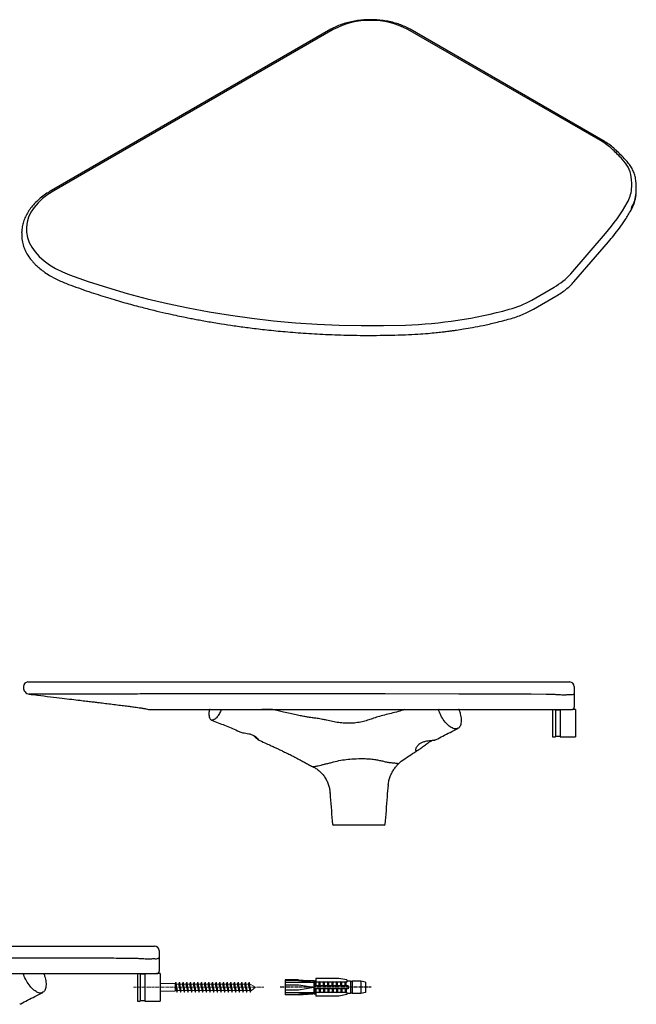
# Model space of a CAD drawing. Units: millimetres. Extents: x -691 to 210, y -120 to 436.
# Drawn here: x -329 to -60, y -82 to 347 of the extents above; entities that cross this region are included whole.
import ezdxf

# ---------------------------------------------------------------- set-up
doc = ezdxf.new("R2010")
doc.units = ezdxf.units.MM
doc.linetypes.add('CENTER', pattern=[2, 1.25, -0.25, 0.25, -0.25])
doc.layers.add('A1', color=7, linetype='Continuous')
doc.layers.add('A2', color=1, linetype='CENTER')

msp = doc.modelspace()

# ---------------------------------------------------------------- linework, layer by layer
at = {"layer": 'A1'}
for p, q in [((-193.124, 343.156), (-315.029, 272.782)), ((-192.124, 343.057), (-314.029, 272.683)), ((-75.542, 294.533), (-159.597, 343.057)), ((-74.542, 294.632), (-158.597, 343.156)), ((-61.937, 265.372), (-61.937, 265.119)), ((-328.038, 254.313), (-328.034, 254.67)), ((-328.038, 254.313), (-328.038, 253.063)), ((-88.484, 236.449), (-73.363, 253.971)), ((-87.11, 232.935), (-71.986, 250.428)), ((-105.5, 224.959), (-95.772, 230.593)), ((-104.708, 220.985), (-94.979, 226.614)), ((-327.348, 56.253), (-327.348, 55.842)), ((-325.348, 58.253), (-324.408, 58.253)), ((-324.408, 58.253), (-247.698, 58.253)), ((-247.698, 58.253), (-207.287, 58.253)), ((-207.287, 58.253), (-195.35, 58.253)), ((-195.35, 58.253), (-181.571, 58.253)), ((-181.571, 58.253), (-169.245, 58.253)), ((-169.245, 58.253), (-137.091, 58.253)), ((-137.091, 58.253), (-113.949, 58.253)), ((-113.949, 58.253), (-105.304, 58.253)), ((-105.304, 58.253), (-98.813, 58.253)), ((-98.813, 58.253), (-92.136, 58.253)), ((-92.136, 58.253), (-90.021, 58.253)), ((-90.021, 58.253), (-88.948, 58.253)), ((-86.948, 56.253), (-86.948, 53.253)), ((-324.766, 52.943), (-324.759, 52.943)), ((-137.328, 53.01), (-169.501, 53.047)), ((-99.231, 52.838), (-105.738, 52.901)), ((-272.621, 46.253), (-219.588, 46.253)), ((-219.588, 46.253), (-88.027, 46.253)), ((-96.448, 46.253), (-96.448, 41.471)), ((-95.148, 46.253), (-95.148, 41.471)), ((-93.148, 45.953), (-95.148, 45.953)), ((-93.148, 46.253), (-93.148, 41.471)), ((-87.948, 46.253), (-88.027, 46.253)), ((-86.448, 46.253), (-87.895, 46.253)), ((-86.448, 46.253), (-86.448, 41.471)), ((-96.448, 41.471), (-96.448, 34.253)), ((-95.148, 41.471), (-95.148, 34.253)), ((-93.148, 41.471), (-93.148, 34.253)), ((-86.448, 41.471), (-86.448, 34.253)), ((-137.626, 38.197), (-137.807, 38.087)), ((-95.148, 34.553), (-93.148, 34.553)), ((-96.448, 34.253), (-95.148, 34.253)), ((-93.148, 34.253), (-86.448, 34.253)), ((-201.064, 21.315), (-201.05, 21.313)), ((-193.499, 9.911), (-193.502, 9.996)), ((-350.4, -57.015), (-318.246, -57.015)), ((-318.246, -57.015), (-295.104, -57.015)), ((-295.104, -57.015), (-286.459, -57.015)), ((-286.459, -57.015), (-279.968, -57.015)), ((-279.968, -57.015), (-273.291, -57.015)), ((-273.291, -57.015), (-271.176, -57.015)), ((-271.176, -57.015), (-270.102, -57.015)), ((-268.102, -59.015), (-268.102, -62.015)), ((-318.483, -62.258), (-350.656, -62.221)), ((-280.386, -62.43), (-286.893, -62.367)), ((-400.743, -69.015), (-269.182, -69.015)), ((-277.602, -69.015), (-277.602, -73.796)), ((-276.302, -69.015), (-276.302, -73.796)), ((-274.302, -69.315), (-276.302, -69.315)), ((-274.302, -69.015), (-274.302, -73.796)), ((-269.102, -69.015), (-269.182, -69.015)), ((-267.602, -69.015), (-269.05, -69.015)), ((-267.602, -69.015), (-267.602, -73.796)), ((-213.04, -71.715), (-213.04, -78.315)), ((-207.34, -71.715), (-213.04, -71.715)), ((-213.04, -71.865), (-207.29, -72.015)), ((-213.04, -72.784), (-200.64, -72.784)), ((-207.34, -71.715), (-201.052, -72.115)), ((-207.29, -72.015), (-200.64, -72.784)), ((-200.64, -72.115), (-206.426, -72.115)), ((-200.64, -72.115), (-200.64, -77.915)), ((-200.24, -72.265), (-200.64, -72.265)), ((-200.24, -72.065), (-199.74, -72.265)), ((-200.24, -72.065), (-200.24, -74.315)), ((-189.74, -71.115), (-199.74, -71.115)), ((-199.74, -71.115), (-199.74, -74.315)), ((-198.34, -72.815), (-199.74, -72.815)), ((-198.34, -74.315), (-198.34, -72.615)), ((-197.84, -72.815), (-198.34, -72.615)), ((-197.84, -74.315), (-197.84, -72.815)), ((-196.44, -72.815), (-197.84, -72.815)), ((-196.44, -72.815), (-197.84, -72.815)), ((-196.44, -74.315), (-196.44, -72.615)), ((-195.94, -72.815), (-196.44, -72.615)), ((-195.94, -74.315), (-195.94, -72.815)), ((-194.54, -72.815), (-195.94, -72.815)), ((-194.54, -74.315), (-194.54, -72.615)), ((-194.04, -72.815), (-194.54, -72.615)), ((-194.04, -74.315), (-194.04, -72.815)), ((-192.64, -72.815), (-194.04, -72.815)), ((-192.64, -72.815), (-194.04, -72.815)), ((-192.64, -74.315), (-192.64, -72.615)), ((-192.14, -72.815), (-192.64, -72.615)), ((-192.14, -74.315), (-192.14, -72.815)), ((-190.74, -72.815), (-192.14, -72.815)), ((-190.74, -72.815), (-192.14, -72.815)), ((-190.24, -72.815), (-190.74, -72.615)), ((-190.74, -74.315), (-190.74, -72.615)), ((-190.24, -74.315), (-190.24, -72.815)), ((-188.84, -72.815), (-190.24, -72.815)), ((-188.84, -72.815), (-190.24, -72.815)), ((-186.24, -71.815), (-189.74, -71.115)), ((-188.84, -74.315), (-188.84, -72.615)), ((-188.34, -72.815), (-188.84, -72.615)), ((-188.34, -74.315), (-188.34, -72.815)), ((-186.94, -72.815), (-188.34, -72.815)), ((-186.94, -72.815), (-188.34, -72.815)), ((-186.94, -74.315), (-186.94, -72.615)), ((-186.44, -72.815), (-186.94, -72.615)), ((-186.24, -72.815), (-186.44, -72.815)), ((-186.44, -74.315), (-186.44, -72.815)), ((-186.24, -72.815), (-186.44, -72.815)), ((-186.24, -71.815), (-186.24, -72.815)), ((-184.54, -72.265), (-186.24, -72.265)), ((-184.54, -72.265), (-184.54, -77.765)), ((-183.94, -72.515), (-184.54, -72.515)), ((-180.14, -72.265), (-183.94, -72.265)), ((-183.94, -72.265), (-183.94, -77.765)), ((-180.14, -72.265), (-180.14, -77.765)), ((-178.04, -72.815), (-180.14, -72.265)), ((-178.04, -72.815), (-178.04, -77.215)), ((-318.781, -77.071), (-318.962, -77.18)), ((-277.602, -73.796), (-277.602, -81.015)), ((-276.302, -73.796), (-276.302, -81.015)), ((-274.302, -73.796), (-274.302, -81.015)), ((-267.602, -73.796), (-267.602, -81.015)), ((-213.04, -73.915), (-207.34, -73.915)), ((-213.04, -76.115), (-207.34, -76.115)), ((-213.04, -77.245), (-200.64, -77.245)), ((-207.34, -73.915), (-200.64, -75.015)), ((-207.34, -76.115), (-200.64, -75.015)), ((-207.29, -78.015), (-200.64, -77.245)), ((-185.64, -74.315), (-200.64, -74.315)), ((-185.64, -75.715), (-200.64, -75.715)), ((-200.24, -75.715), (-200.24, -77.965)), ((-199.74, -75.715), (-199.74, -78.915)), ((-198.34, -77.215), (-199.74, -77.215)), ((-198.34, -75.715), (-198.34, -77.415)), ((-197.84, -77.215), (-198.34, -77.415)), ((-197.84, -75.715), (-197.84, -77.215)), ((-196.44, -77.215), (-197.84, -77.215)), ((-196.44, -75.715), (-196.44, -77.415)), ((-195.94, -77.215), (-196.44, -77.415)), ((-195.94, -75.715), (-195.94, -77.215)), ((-194.54, -77.215), (-195.94, -77.215)), ((-194.54, -75.715), (-194.54, -77.415)), ((-194.04, -77.215), (-194.54, -77.415)), ((-194.04, -75.715), (-194.04, -77.215)), ((-192.64, -77.215), (-194.04, -77.215)), ((-192.64, -75.715), (-192.64, -77.415)), ((-192.14, -77.215), (-192.64, -77.415)), ((-192.14, -75.715), (-192.14, -77.215)), ((-190.74, -77.215), (-192.14, -77.215)), ((-190.74, -75.715), (-190.74, -77.415)), ((-190.24, -77.215), (-190.74, -77.415)), ((-190.24, -75.715), (-190.24, -77.215)), ((-188.84, -77.215), (-190.24, -77.215)), ((-188.84, -75.715), (-188.84, -77.415)), ((-188.34, -77.215), (-188.84, -77.415)), ((-188.34, -75.715), (-188.34, -77.215)), ((-186.94, -77.215), (-188.34, -77.215)), ((-186.94, -75.715), (-186.94, -77.415)), ((-186.44, -77.215), (-186.94, -77.415)), ((-186.44, -75.715), (-186.44, -77.215)), ((-186.24, -77.215), (-186.44, -77.215)), ((-186.24, -77.215), (-186.24, -78.215)), ((-185.64, -74.315), (-185.64, -75.715)), ((-178.04, -77.215), (-180.14, -77.765)), ((-277.602, -81.015), (-276.302, -81.015)), ((-276.302, -80.715), (-274.302, -80.715)), ((-274.302, -81.015), (-267.602, -81.015)), ((-213.04, -78.165), (-207.29, -78.015)), ((-207.34, -78.315), (-213.04, -78.315)), ((-207.34, -78.315), (-201.052, -77.915)), ((-200.64, -77.915), (-206.426, -77.915)), ((-200.24, -77.765), (-200.64, -77.765)), ((-200.24, -77.965), (-199.74, -77.765)), ((-189.74, -78.915), (-199.74, -78.915)), ((-186.24, -78.215), (-189.74, -78.915)), ((-184.54, -77.765), (-186.24, -77.765)), ((-183.94, -77.515), (-184.54, -77.515)), ((-180.14, -77.765), (-183.94, -77.765))]:
    msp.add_line(p, q, dxfattribs=at)
at = {"layer": 'A1', "lineweight": 5}
for p, q in [((-261.102, -73.429), (-260.904, -72.965)), ((-260.904, -72.965), (-260.703, -72.965)), ((-260.904, -72.965), (-260.404, -77.065)), ((-260.703, -72.965), (-260.203, -77.065)), ((-259.603, -73.665), (-259.304, -72.965)), ((-259.304, -72.965), (-259.103, -72.965)), ((-259.304, -72.965), (-258.804, -77.065)), ((-259.103, -72.965), (-258.603, -77.065)), ((-258.003, -73.665), (-257.704, -72.965)), ((-257.704, -72.965), (-257.503, -72.965)), ((-257.704, -72.965), (-257.204, -77.065)), ((-257.503, -72.965), (-257.003, -77.065)), ((-256.403, -73.665), (-256.104, -72.965)), ((-256.104, -72.965), (-255.903, -72.965)), ((-256.104, -72.965), (-255.604, -77.065)), ((-255.903, -72.965), (-255.403, -77.065)), ((-254.803, -73.665), (-254.504, -72.965)), ((-254.504, -72.965), (-254.303, -72.965)), ((-254.504, -72.965), (-254.004, -77.065)), ((-254.303, -72.965), (-253.803, -77.065)), ((-253.203, -73.665), (-252.904, -72.965)), ((-252.904, -72.965), (-252.703, -72.965)), ((-252.904, -72.965), (-252.404, -77.065)), ((-252.703, -72.965), (-252.203, -77.065)), ((-251.603, -73.665), (-251.304, -72.965)), ((-251.304, -72.965), (-251.103, -72.965)), ((-251.304, -72.965), (-250.804, -77.065)), ((-251.103, -72.965), (-250.603, -77.065)), ((-250.003, -73.665), (-249.704, -72.965)), ((-249.704, -72.965), (-249.503, -72.965)), ((-249.704, -72.965), (-249.204, -77.065)), ((-249.503, -72.965), (-249.003, -77.065)), ((-248.403, -73.665), (-248.104, -72.965)), ((-248.104, -72.965), (-247.903, -72.965)), ((-248.104, -72.965), (-247.604, -77.065)), ((-247.903, -72.965), (-247.403, -77.065)), ((-246.803, -73.665), (-246.504, -72.965)), ((-246.504, -72.965), (-246.303, -72.965)), ((-246.504, -72.965), (-246.004, -77.065)), ((-246.303, -72.965), (-245.803, -77.065)), ((-245.203, -73.665), (-244.904, -72.965)), ((-244.904, -72.965), (-244.703, -72.965)), ((-244.904, -72.965), (-244.404, -77.065)), ((-244.703, -72.965), (-244.203, -77.065)), ((-243.603, -73.665), (-243.304, -72.965)), ((-243.304, -72.965), (-243.103, -72.965)), ((-243.304, -72.965), (-242.804, -77.065)), ((-243.103, -72.965), (-242.603, -77.065)), ((-242.003, -73.665), (-241.704, -72.965)), ((-241.704, -72.965), (-241.503, -72.965)), ((-241.704, -72.965), (-241.204, -77.065)), ((-241.503, -72.965), (-241.003, -77.065)), ((-240.403, -73.665), (-240.104, -72.965)), ((-240.104, -72.965), (-239.903, -72.965)), ((-240.104, -72.965), (-239.604, -77.065)), ((-239.903, -72.965), (-239.403, -77.065)), ((-238.803, -73.665), (-238.504, -72.965)), ((-238.504, -72.965), (-238.303, -72.965)), ((-238.504, -72.965), (-238.004, -77.065)), ((-238.303, -72.965), (-237.803, -77.065)), ((-237.203, -73.665), (-236.904, -72.965)), ((-236.904, -72.965), (-236.404, -77.065)), ((-236.904, -72.965), (-236.703, -72.965)), ((-236.703, -72.965), (-236.203, -77.065)), ((-235.603, -73.665), (-235.304, -72.965)), ((-235.304, -72.965), (-235.103, -72.965)), ((-235.304, -72.965), (-234.804, -77.065)), ((-235.103, -72.965), (-234.603, -77.065)), ((-234.003, -73.665), (-233.704, -72.965)), ((-233.704, -72.965), (-233.503, -72.965)), ((-233.704, -72.965), (-233.204, -77.065)), ((-233.503, -72.965), (-233.003, -77.065)), ((-232.403, -73.665), (-232.104, -72.965)), ((-232.104, -72.965), (-231.903, -72.965)), ((-232.104, -72.965), (-231.604, -77.065)), ((-231.903, -72.965), (-231.403, -77.065)), ((-230.803, -73.665), (-230.504, -72.965)), ((-230.504, -72.965), (-230.303, -72.965)), ((-230.504, -72.965), (-230.004, -77.065)), ((-230.303, -72.965), (-229.803, -77.065)), ((-229.203, -73.665), (-228.904, -72.965)), ((-228.904, -72.965), (-228.703, -72.965)), ((-228.904, -72.965), (-228.404, -77.065)), ((-228.703, -72.965), (-228.203, -77.065)), ((-267.602, -73.365), (-261.102, -73.365)), ((-267.602, -76.665), (-261.102, -76.665)), ((-261.102, -76.665), (-261.102, -73.365)), ((-261.102, -73.665), (-228.332, -73.665)), ((-261.102, -74.072), (-260.538, -76.365)), ((-261.102, -76.365), (-227.815, -76.365)), ((-260.088, -76.415), (-260.617, -73.665)), ((-260.404, -77.065), (-260.538, -76.365)), ((-260.404, -77.065), (-260.203, -77.065)), ((-260.203, -77.065), (-260.088, -76.415)), ((-259.603, -73.665), (-258.938, -76.365)), ((-258.488, -76.415), (-259.017, -73.665)), ((-258.804, -77.065), (-258.938, -76.365)), ((-258.804, -77.065), (-258.603, -77.065)), ((-258.603, -77.065), (-258.488, -76.415)), ((-258.003, -73.665), (-257.338, -76.365)), ((-256.888, -76.415), (-257.417, -73.665)), ((-257.204, -77.065), (-257.338, -76.365)), ((-257.204, -77.065), (-257.003, -77.065)), ((-257.003, -77.065), (-256.888, -76.415)), ((-256.403, -73.665), (-255.738, -76.365)), ((-255.288, -76.415), (-255.817, -73.665)), ((-255.604, -77.065), (-255.738, -76.365)), ((-255.604, -77.065), (-255.403, -77.065)), ((-255.403, -77.065), (-255.288, -76.415)), ((-254.803, -73.665), (-254.138, -76.365)), ((-253.688, -76.415), (-254.217, -73.665)), ((-254.004, -77.065), (-254.138, -76.365)), ((-254.004, -77.065), (-253.803, -77.065)), ((-253.803, -77.065), (-253.688, -76.415)), ((-253.203, -73.665), (-252.538, -76.365)), ((-252.088, -76.415), (-252.617, -73.665)), ((-252.404, -77.065), (-252.538, -76.365)), ((-252.404, -77.065), (-252.203, -77.065)), ((-252.203, -77.065), (-252.088, -76.415)), ((-251.603, -73.665), (-250.938, -76.365)), ((-250.488, -76.415), (-251.017, -73.665)), ((-250.804, -77.065), (-250.938, -76.365)), ((-250.804, -77.065), (-250.603, -77.065)), ((-250.603, -77.065), (-250.488, -76.415)), ((-250.003, -73.665), (-249.338, -76.365)), ((-248.888, -76.415), (-249.417, -73.665)), ((-249.204, -77.065), (-249.338, -76.365)), ((-249.204, -77.065), (-249.003, -77.065)), ((-249.003, -77.065), (-248.888, -76.415)), ((-248.403, -73.665), (-247.738, -76.365)), ((-247.288, -76.415), (-247.817, -73.665)), ((-247.604, -77.065), (-247.738, -76.365)), ((-247.604, -77.065), (-247.403, -77.065)), ((-247.403, -77.065), (-247.288, -76.415)), ((-246.803, -73.665), (-246.138, -76.365)), ((-245.688, -76.415), (-246.217, -73.665)), ((-246.004, -77.065), (-246.138, -76.365)), ((-246.004, -77.065), (-245.803, -77.065)), ((-245.803, -77.065), (-245.688, -76.415)), ((-245.203, -73.665), (-244.538, -76.365)), ((-244.088, -76.415), (-244.617, -73.665)), ((-244.404, -77.065), (-244.538, -76.365)), ((-244.404, -77.065), (-244.203, -77.065)), ((-244.203, -77.065), (-244.088, -76.415)), ((-243.603, -73.665), (-242.938, -76.365)), ((-242.488, -76.415), (-243.017, -73.665)), ((-242.804, -77.065), (-242.938, -76.365)), ((-242.804, -77.065), (-242.603, -77.065)), ((-242.603, -77.065), (-242.488, -76.415)), ((-242.003, -73.665), (-241.338, -76.365)), ((-240.888, -76.415), (-241.417, -73.665)), ((-241.204, -77.065), (-241.338, -76.365)), ((-241.204, -77.065), (-241.003, -77.065)), ((-241.003, -77.065), (-240.888, -76.415)), ((-240.403, -73.665), (-239.738, -76.365)), ((-239.288, -76.415), (-239.817, -73.665)), ((-239.604, -77.065), (-239.738, -76.365)), ((-239.604, -77.065), (-239.403, -77.065)), ((-239.403, -77.065), (-239.288, -76.415)), ((-238.803, -73.665), (-238.138, -76.365)), ((-237.688, -76.415), (-238.217, -73.665)), ((-238.004, -77.065), (-238.138, -76.365)), ((-238.004, -77.065), (-237.803, -77.065)), ((-237.803, -77.065), (-237.688, -76.415)), ((-237.203, -73.665), (-236.538, -76.365)), ((-236.088, -76.415), (-236.617, -73.665)), ((-236.404, -77.065), (-236.538, -76.365)), ((-236.404, -77.065), (-236.203, -77.065)), ((-236.203, -77.065), (-236.088, -76.415)), ((-235.603, -73.665), (-234.938, -76.365)), ((-234.488, -76.415), (-235.017, -73.665)), ((-234.804, -77.065), (-234.938, -76.365)), ((-234.804, -77.065), (-234.603, -77.065)), ((-234.603, -77.065), (-234.488, -76.415)), ((-234.003, -73.665), (-233.338, -76.365)), ((-232.888, -76.415), (-233.417, -73.665)), ((-233.204, -77.065), (-233.338, -76.365)), ((-233.204, -77.065), (-233.003, -77.065)), ((-233.003, -77.065), (-232.888, -76.415)), ((-232.403, -73.665), (-231.738, -76.365)), ((-231.288, -76.415), (-231.817, -73.665)), ((-231.604, -77.065), (-231.738, -76.365)), ((-231.604, -77.065), (-231.403, -77.065)), ((-231.403, -77.065), (-231.288, -76.415)), ((-230.803, -73.665), (-230.138, -76.365)), ((-229.688, -76.415), (-230.217, -73.665)), ((-230.004, -77.065), (-230.138, -76.365)), ((-230.004, -77.065), (-229.803, -77.065)), ((-229.803, -77.065), (-229.688, -76.415)), ((-229.203, -73.665), (-228.538, -76.365)), ((-228.088, -76.415), (-228.617, -73.665)), ((-228.404, -77.065), (-228.538, -76.365)), ((-228.404, -77.065), (-228.203, -77.065)), ((-226.102, -75.015), (-228.332, -73.665)), ((-228.203, -77.065), (-228.088, -76.415)), ((-227.815, -76.365), (-226.102, -75.015))]:
    msp.add_line(p, q, dxfattribs=at)
at = {"layer": 'A1', "flags": 128}
for points in [[(-314.029, 272.683), (-316.622, 271.039), (-318.935, 269.261), (-320.95, 267.367), (-322.647, 265.371), (-324.013, 263.292), (-325.035, 261.149), (-325.704, 258.96), (-326.015, 256.744), (-325.964, 254.521), (-325.551, 252.31), (-324.782, 250.132), (-323.661, 248.005), (-322.2, 245.948), (-320.412, 243.979), (-318.311, 242.116), (-315.916, 240.375), (-313.249, 238.771), (-310.333, 237.319), (-307.195, 236.031)], [(-307.195, 236.031), (-298.996, 233.122), (-290.605, 230.403), (-282.034, 227.878), (-273.297, 225.55), (-264.406, 223.424), (-255.377, 221.503), (-246.224, 219.79), (-236.959, 218.287), (-227.6, 216.997), (-218.159, 215.922), (-208.651, 215.064), (-199.093, 214.423), (-189.497, 214.002), (-179.881, 213.8), (-170.258, 213.818), (-160.644, 214.056)], [(-181.574, 53.068), (-188.462, 53.071), (-195.354, 53.074)], [(-241.205, 46.253), (-241.183, 46.246), (-241.163, 46.223), (-241.145, 46.188), (-241.13, 46.14), (-241.118, 46.084), (-241.111, 46.021), (-241.109, 45.954), (-241.111, 45.887)], [(-145.96, 46.253), (-145.99, 46.248), (-146.019, 46.232), (-146.046, 46.205), (-146.07, 46.17), (-146.09, 46.127), (-146.105, 46.077), (-146.115, 46.024), (-146.119, 45.967)], [(-327.114, -69.015), (-327.145, -69.02), (-327.174, -69.036), (-327.201, -69.062), (-327.225, -69.098), (-327.245, -69.141), (-327.26, -69.19), (-327.27, -69.244), (-327.274, -69.301)]]:
    msp.add_lwpolyline(points, dxfattribs=at)
at = {"layer": 'A1'}
for centre, radius, start, end in [((-175.861, 311.669), 35.352, 62.60967, 117.39033), ((-89.491, 269.94), 28.273, 46.68769, 60.43923), ((-160.697, 195.985), 130.935, 43.6952, 46.21505), ((-75.579, 276.703), 13.638, 8.47485, 45.54688), ((-90.185, 275.364), 28.294, 355.89924, 6.79772), ((-88.853, 273.731), 28.962, 355.89922, 6.7977), ((-76.038, 274.474), 14.121, 329.77081, 355.39608), ((-74.775, 272.852), 14.858, 329.77109, 355.39588), ((-136.981, 309.297), 84.311, 318.98801, 330.17497), ((-109.607, 255.275), 28.296, 299.27194, 318.29058), ((-126.468, 261.97), 42.538, 285.1337, 299.53338), ((-167.1, 409.781), 195.831, 271.88933, 285.31922), ((-325.348, 56.253), 2, 90, 180), ((-88.948, 56.253), 2, 0, 90), ((-245.879, 45.953), 0.3, 89.99962, 168.75347), ((-137.411, 45.951), 0.3, 21.59949, 89.99995), ((-191.997, -3.747), 0.5, 185.3131, 270.0005), ((-169.898, -3.747), 0.5, 270.00067, 355.265), ((-270.102, -59.015), 2, 0, 90), ((-318.592, -69.274), 0.259, 17.58656, 87.45893), ((-318.554, -69.315), 0.3, 21.59949, 89.99995)]:
    msp.add_arc(centre, radius, start, end, dxfattribs=at)
for points, knots in [([(-158.597, 343.156), (-158.968, 343.362), (-160.034, 343.955), (-161.955, 344.818), (-164.392, 345.681), (-166.973, 346.37), (-169.661, 346.879), (-172.424, 347.203), (-175.229, 347.34), (-178.041, 347.288), (-180.826, 347.047), (-183.551, 346.621), (-186.184, 346.013), (-188.688, 345.226), (-191.034, 344.286), (-192.432, 343.53), (-193.124, 343.156)], [0, 0, 0, 0, 0.0394764, 0.1137441, 0.1879121, 0.2619554, 0.3358741, 0.4096949, 0.4834562, 0.5572021, 0.6309746, 0.7048098, 0.7787559, 0.8528595, 0.9271611, 1, 1, 1, 1]), ([(-68.712, 290.323), (-69.052, 290.639), (-70.03, 291.546), (-71.812, 292.924), (-73.478, 294.012), (-74.407, 294.553), (-74.542, 294.632)], [0, 0, 0, 0, 0.201628, 0.5790886, 0.9386759, 1, 1, 1, 1]), ([(-64.581, 286.186), (-65.295, 286.924), (-66.639, 288.315), (-68.05, 289.682), (-68.712, 290.323)], [0, 0, 0, 0, 0.5311527, 1, 1, 1, 1]), ([(-60.104, 277.316), (-60.159, 277.696), (-60.312, 278.743), (-60.815, 280.432), (-61.688, 282.352), (-62.851, 284.184), (-63.881, 285.443), (-64.491, 286.09), (-64.581, 286.186)], [0, 0, 0, 0, 0.1200197, 0.3302476, 0.541639, 0.7554644, 0.9636678, 1, 1, 1, 1]), ([(-315.029, 272.782), (-315.492, 272.507), (-316.832, 271.711), (-318.876, 270.289), (-321.063, 268.48), (-322.979, 266.553), (-324.611, 264.526), (-325.939, 262.414), (-326.959, 260.24), (-327.64, 258.023), (-327.99, 256.169), (-327.993, 255.061), (-327.993, 254.702)], [0, 0, 0, 0, 0.0593799, 0.1718532, 0.2843898, 0.3967768, 0.5087931, 0.6201611, 0.7306033, 0.8399409, 0.9481966, 1, 1, 1, 1]), ([(-62.165, 264.203), (-61.613, 265.294), (-60.509, 267.479), (-60.184, 269.742), (-60.022, 270.876)], [0, 0, 0, 0, 0.4993561, 1, 1, 1, 1]), ([(-61.937, 265.119), (-61.766, 265.433), (-61.355, 266.183), (-60.819, 267.428), (-60.38, 268.787), (-60.089, 270.111), (-60.005, 270.944), (-59.965, 271.351)], [0, 0, 0, 0, 0.15481443, 0.36987447, 0.60469712, 0.80705039, 1, 1, 1, 1]), ([(-71.986, 250.428), (-71.218, 251.335), (-69.564, 253.289), (-67.127, 256.488), (-64.562, 260.163), (-62.993, 262.808), (-62.165, 264.203)], [0, 0, 0, 0, 0.20300579, 0.437342, 0.7029999, 1, 1, 1, 1]), ([(-62.184, 264.217), (-62.16, 264.245), (-61.956, 264.484), (-61.946, 264.821), (-61.937, 265.119)], [0, 0, 0, 0, 0.1187716, 1, 1, 1, 1]), ([(-328.038, 253.068), (-327.984, 252.122), (-327.882, 250.351), (-327.136, 247.883), (-326.081, 245.567), (-324.727, 243.438), (-323.265, 241.666), (-321.924, 240.276), (-320.494, 238.963), (-318.485, 237.371), (-315.74, 235.553), (-312.152, 233.589), (-309.249, 232.427), (-307.694, 231.805)], [0, 0, 0, 0, 0.110837, 0.207361, 0.2896058, 0.3926625, 0.4741985, 0.5201238, 0.5806223, 0.6590072, 0.755147, 0.8688855, 1, 1, 1, 1]), ([(-94.979, 226.614), (-93.459, 227.567), (-90.41, 229.48), (-88.212, 231.782), (-87.11, 232.936)], [0, 0, 0, 0, 0.49867646, 1, 1, 1, 1]), ([(-307.694, 231.805), (-304.745, 230.741), (-299.134, 228.718), (-290.888, 226.079), (-283.372, 223.863), (-276.61, 222.03), (-270.638, 220.53), (-265.485, 219.322), (-261.175, 218.372), (-257.728, 217.65), (-254.942, 217.091), (-252.457, 216.609), (-249.902, 216.131), (-247.121, 215.631), (-244.112, 215.114), (-240.18, 214.471), (-235.194, 213.713), (-228.934, 212.858), (-221.862, 212.01), (-213.863, 211.202), (-204.967, 210.488), (-195.177, 209.924), (-184.495, 209.574), (-172.854, 209.477), (-164.79, 209.706), (-160.596, 209.825)], [0, 0, 0, 0, 0.0674317, 0.128331, 0.1828704, 0.2311633, 0.2732786, 0.3092527, 0.3390996, 0.3628187, 0.3804315, 0.3963467, 0.4137243, 0.4325704, 0.4528931, 0.474702, 0.5119219, 0.5530127, 0.5996239, 0.6521863, 0.7107071, 0.7740266, 0.8432302, 0.9184735, 1, 1, 1, 1]), ([(-114.992, 216.755), (-113.133, 217.333), (-109.409, 218.489), (-106.277, 220.152), (-104.708, 220.985)], [0, 0, 0, 0, 0.49907496, 1, 1, 1, 1]), ([(-160.596, 209.825), (-158.796, 209.905), (-155.505, 210.052), (-151.05, 210.386), (-147.518, 210.713), (-144.89, 210.997), (-143.001, 211.221), (-141.485, 211.413), (-139.981, 211.614), (-137.867, 211.913), (-134.971, 212.36), (-131.084, 213.03), (-126.41, 213.947), (-120.915, 215.168), (-117.065, 216.2), (-114.992, 216.755)], [0, 0, 0, 0, 0.1142242, 0.2087967, 0.2841309, 0.3404584, 0.3778966, 0.4060907, 0.4385949, 0.4755062, 0.5437772, 0.6280979, 0.7319554, 0.8556986, 1, 1, 1, 1]), ([(-327.347, 55.841), (-327.312, 55.499), (-327.24, 54.793), (-326.659, 53.862), (-325.806, 53.174), (-325.115, 53.018), (-324.782, 52.943)], [0, 0, 0, 0, 0.2427028, 0.5013017, 0.7592177, 1, 1, 1, 1]), ([(-323.765, 52.948), (-324.033, 52.947), (-324.569, 52.946), (-324.844, 52.943), (-324.771, 52.943), (-324.766, 52.943)], [0, 0, 0, 0, 0.48156, 0.9639736, 1, 1, 1, 1]), ([(-324.76, 52.941), (-323.577, 52.798), (-320.478, 52.423), (-315.702, 51.848), (-310.682, 51.242), (-306.4, 50.726), (-302.851, 50.297), (-299.944, 49.946), (-297.559, 49.657), (-295.475, 49.404), (-293.286, 49.137), (-290.749, 48.827), (-287.865, 48.473), (-285.007, 48.117), (-282.79, 47.837), (-281.257, 47.64), (-280.199, 47.502), (-279.093, 47.356), (-277.984, 47.205), (-276.637, 47.017), (-275.181, 46.796), (-273.689, 46.536), (-273.055, 46.351), (-272.721, 46.253)], [0, 0, 0, 0, 0.0569841, 0.1493624, 0.2299674, 0.29882, 0.3559763, 0.4018011, 0.4406198, 0.472737, 0.5043265, 0.5504592, 0.6013741, 0.6538516, 0.7004021, 0.721203, 0.7404365, 0.7613232, 0.7925701, 0.8336381, 0.8827541, 0.9382099, 1, 1, 1, 1]), ([(-247.181, 53.046), (-250.976, 53.041), (-258.548, 53.032), (-269.026, 53.02), (-278.808, 53.008), (-287.831, 52.997), (-296.057, 52.986), (-303.428, 52.976), (-309.907, 52.967), (-315.473, 52.959), (-320.211, 52.953), (-322.578, 52.949), (-323.765, 52.948)], [0, 0, 0, 0, 0.1004275, 0.2003145, 0.3000744, 0.4001068, 0.5007092, 0.6008261, 0.7004132, 0.7998727, 0.8996002, 1, 1, 1, 1]), ([(-207.018, 53.076), (-209.958, 53.075), (-215.813, 53.074), (-224.22, 53.07), (-232.272, 53.064), (-239.993, 53.056), (-244.777, 53.049), (-247.181, 53.046)], [0, 0, 0, 0, 0.2012153, 0.4005896, 0.59938, 0.798776, 1, 1, 1, 1]), ([(-195.354, 53.074), (-197.34, 53.076), (-201.31, 53.079), (-205.115, 53.077), (-207.018, 53.076)], [0, 0, 0, 0, 0.5000065, 1, 1, 1, 1]), ([(-169.501, 53.047), (-171.475, 53.052), (-175.421, 53.062), (-179.523, 53.066), (-181.574, 53.068)], [0, 0, 0, 0, 0.5001065, 1, 1, 1, 1]), ([(-114.263, 52.961), (-118.021, 52.97), (-125.537, 52.99), (-133.398, 53.003), (-137.328, 53.01)], [0, 0, 0, 0, 0.5000584, 1, 1, 1, 1]), ([(-105.738, 52.901), (-107.061, 52.913), (-109.706, 52.939), (-112.744, 52.953), (-114.263, 52.961)], [0, 0, 0, 0, 0.500388, 1, 1, 1, 1]), ([(-92.39, 52.54), (-92.787, 52.58), (-93.579, 52.658), (-95.173, 52.735), (-97.026, 52.797), (-98.496, 52.824), (-99.231, 52.838)], [0, 0, 0, 0, 0.2519503, 0.5020538, 0.750775, 1, 1, 1, 1]), ([(-89.196, 52.63), (-89.413, 52.63), (-89.85, 52.631), (-90.7, 52.564), (-91.638, 52.491), (-92.14, 52.524), (-92.39, 52.54)], [0, 0, 0, 0, 0.2468919, 0.4967389, 0.7499901, 1, 1, 1, 1]), ([(-86.948, 53.253), (-86.977, 53.15), (-87.037, 52.944), (-87.801, 52.617), (-88.542, 52.598), (-88.981, 52.619), (-89.196, 52.63)], [0, 0, 0, 0, 0.2563847, 0.5152197, 0.7625182, 1, 1, 1, 1]), ([(-86.955, 52.502), (-86.967, 52.618), (-86.988, 52.823), (-86.984, 53.017), (-86.983, 53.1)], [0, 0, 0, 0, 0.5697957, 1, 1, 1, 1]), ([(-86.948, 53.253), (-86.948, 53.244), (-86.948, 53.234), (-86.948, 53.091), (-86.948, 52.815), (-86.948, 51.932), (-86.948, 50.705), (-86.948, 49.012), (-86.948, 47.83), (-86.948, 47.253)], [0, 0, 0, 0, 0.0040049, 0.0048633, 0.0659497, 0.1330376, 0.42391, 0.7189552, 1, 1, 1, 1]), ([(-246.184, 45.886), (-246.217, 45.727), (-246.324, 45.198), (-246.38, 44.368), (-246.345, 43.439), (-246.169, 42.675), (-245.864, 42.105), (-245.515, 41.737), (-245.244, 41.663), (-245.153, 41.638)], [0, 0, 0, 0, 0.0764072, 0.2540598, 0.433651, 0.6168041, 0.7783417, 0.925011, 1, 1, 1, 1]), ([(-241.111, 45.887), (-241.124, 45.856), (-241.398, 45.208), (-242.018, 43.997), (-243.043, 42.584), (-244.058, 41.737), (-244.811, 41.436), (-245.105, 41.642), (-245.178, 41.693)], [0, 0, 0, 0, 0.0116702, 0.2394635, 0.4671424, 0.6952324, 0.9242, 1, 1, 1, 1]), ([(-218.704, 46.245), (-218.674, 46.245), (-218.571, 46.245), (-218.678, 46.241), (-219.168, 46.233), (-220.146, 46.219), (-221.752, 46.198), (-223.929, 46.168), (-226.717, 46.128), (-228.744, 46.096), (-229.804, 46.079)], [0, 0, 0, 0, 0.0183127, 0.063446, 0.1395642, 0.2505234, 0.3645031, 0.5695584, 0.7748696, 1, 1, 1, 1]), ([(-219.322, 46.253), (-219.288, 46.253), (-219.013, 46.253), (-218.73, 46.253), (-218.706, 46.253), (-218.697, 46.253)], [0, 0, 0, 0, 0.0819444, 0.6607374, 1, 1, 1, 1]), ([(-160.882, 46.247), (-160.902, 46.239), (-161.878, 45.888), (-163.834, 45.343), (-166.785, 44.565), (-169.721, 43.847), (-172.526, 43.119), (-174.937, 42.239), (-177.226, 41.457), (-179.577, 40.833), (-182.151, 40.383), (-184.719, 40.194), (-187.244, 40.224), (-189.815, 40.518), (-192.441, 40.975), (-194.763, 41.518), (-196.623, 41.911), (-198.012, 42.172), (-199.213, 42.37), (-200.306, 42.522), (-201.408, 42.663), (-202.648, 42.835), (-204.178, 43.084), (-206.125, 43.449), (-208.412, 43.915), (-211.023, 44.474), (-214.47, 45.237), (-217.016, 45.862), (-218.638, 46.261)], [0, 0, 0, 0, 0.0011901, 0.0576466, 0.1129119, 0.1675464, 0.2178966, 0.2622838, 0.2970079, 0.3379597, 0.3823266, 0.4229134, 0.4602115, 0.5017086, 0.546459, 0.5897855, 0.6201049, 0.6413022, 0.6608507, 0.682471, 0.698903, 0.7193384, 0.7479376, 0.7788445, 0.8203007, 0.8659514, 0.9145294, 1, 1, 1, 1]), ([(-137.807, 38.087), (-137.955, 37.98), (-138.472, 37.602), (-139.79, 37.872), (-141.538, 38.883), (-143.32, 40.7), (-144.894, 43.047), (-145.749, 44.906), (-146.086, 45.872), (-146.119, 45.967)], [0, 0, 0, 0, 0.0724637, 0.2543234, 0.4360752, 0.6175673, 0.7989441, 0.9801717, 1, 1, 1, 1]), ([(-137.546, 38.137), (-137.41, 38.226), (-137.066, 38.45), (-136.665, 39.032), (-136.336, 39.824), (-136.157, 40.787), (-136.132, 41.893), (-136.261, 43.105), (-136.546, 44.382), (-136.844, 45.384), (-137.08, 45.939), (-137.132, 46.061)], [0, 0, 0, 0, 0.0776109, 0.1965183, 0.3181474, 0.446309, 0.575955, 0.7051331, 0.8352355, 0.9637221, 1, 1, 1, 1]), ([(-87.948, 46.253), (-87.819, 46.267), (-87.623, 46.288), (-87.39, 46.415), (-87.2, 46.57), (-87.056, 46.776), (-86.964, 47.02), (-86.953, 47.172), (-86.948, 47.253)], [0, 0, 0, 0, 0.241362, 0.3684485, 0.4995426, 0.7072284, 0.8431354, 1, 1, 1, 1]), ([(-245.21, 41.618), (-243.31, 40.864), (-239.538, 39.367), (-235.309, 37.602), (-232.983, 36.593), (-232.511, 36.389)], [0, 0, 0, 0, 0.4472889, 0.887866, 1, 1, 1, 1]), ([(-232.508, 36.398), (-232.216, 36.3), (-231.632, 36.105), (-230.337, 35.948), (-229.408, 35.767), (-228.948, 35.677)], [0, 0, 0, 0, 0.3359932, 0.6714346, 1, 1, 1, 1]), ([(-228.948, 35.677), (-228.471, 35.546), (-227.52, 35.286), (-226.291, 34.633), (-225.355, 33.907), (-224.809, 33.303), (-224.645, 32.976), (-224.806, 32.971), (-225.25, 33.291), (-225.933, 33.913), (-226.528, 34.546), (-226.844, 34.881)], [0, 0, 0, 0, 0.1211585, 0.2419411, 0.3748035, 0.4988167, 0.5930057, 0.6877861, 0.7702096, 0.8782064, 1, 1, 1, 1]), ([(-147.774, 32.84), (-147.61, 32.931), (-146.48, 33.558), (-144.275, 34.688), (-141.099, 36.297), (-138.89, 37.411), (-137.753, 37.985)], [0, 0, 0, 0, 0.04911221, 0.33946813, 0.66025766, 1, 1, 1, 1]), ([(-224.849, 33.02), (-223.902, 32.592), (-222.154, 31.802), (-219.862, 30.745), (-218.253, 29.996), (-217.215, 29.51), (-216.355, 29.106), (-215.242, 28.581), (-213.725, 27.861), (-211.94, 27.01), (-210.185, 26.147), (-208.392, 25.212), (-206.709, 24.299), (-204.966, 23.335), (-203.318, 22.437), (-202.025, 21.75), (-201.261, 21.365), (-201.084, 21.275)], [0, 0, 0, 0, 0.1180619, 0.2180922, 0.2868642, 0.3198601, 0.3485804, 0.3953467, 0.460124, 0.5400798, 0.6206735, 0.6830235, 0.7690017, 0.8364233, 0.9030831, 0.9775483, 1, 1, 1, 1]), ([(-151.948, 32.3), (-152.406, 32.174), (-153.321, 31.924), (-154.595, 31.173), (-155.616, 30.155), (-156.161, 29.154), (-156.234, 28.529), (-156.013, 28.276), (-155.561, 28.323), (-154.855, 28.66), (-153.784, 29.387), (-152.339, 30.525), (-150.854, 31.648), (-149.689, 32.401), (-149.214, 32.585), (-149.067, 32.642)], [0, 0, 0, 0, 0.0756851, 0.1511128, 0.2553199, 0.3610552, 0.4278609, 0.4830477, 0.5384383, 0.5899765, 0.6663446, 0.7746661, 0.885927, 0.9646099, 1, 1, 1, 1]), ([(-147.789, 32.866), (-147.807, 32.846), (-147.865, 32.783), (-148.455, 32.684), (-149.477, 32.603), (-150.72, 32.524), (-151.569, 32.369), (-151.948, 32.3)], [0, 0, 0, 0, 0.1097484, 0.3442244, 0.5782649, 0.8121448, 1, 1, 1, 1]), ([(-164.289, 21.933), (-164.054, 22.164), (-163.126, 23.08), (-161.227, 24.67), (-158.185, 26.517), (-155.947, 28.004), (-154.66, 28.803), (-154.452, 28.932)], [0, 0, 0, 0, 0.0898296, 0.3556529, 0.6336571, 0.9407449, 1, 1, 1, 1]), ([(-201.05, 21.313), (-201.043, 21.306), (-201.023, 21.284), (-200.18, 21.379), (-198.872, 21.625), (-197.429, 21.962), (-196.02, 22.382), (-194.461, 22.747), (-192.332, 23.26), (-189.689, 24.015), (-186.434, 24.422), (-182.787, 24.792), (-179.441, 24.887), (-176.425, 24.72), (-174.328, 24.474), (-172.409, 24.143), (-170.671, 23.795), (-169.011, 23.344), (-167.201, 23.06), (-165.57, 22.928), (-164.375, 22.865), (-163.951, 22.716), (-163.967, 22.483), (-164.042, 22.313), (-164.177, 22.146), (-164.331, 21.973), (-164.312, 21.92), (-164.29, 21.92), (-164.277, 21.919)], [0, 0, 0, 0, 0.0253156, 0.071784, 0.116737, 0.1507297, 0.1857396, 0.2206439, 0.2556228, 0.3273534, 0.3957467, 0.4644368, 0.5616126, 0.6108055, 0.6599556, 0.6972653, 0.7351229, 0.7725988, 0.8110762, 0.8619897, 0.8970396, 0.9323618, 0.9576157, 0.9702251, 0.9765298, 0.9835218, 0.990636, 1, 1, 1, 1]), ([(-168.115, 13.209), (-168.114, 13.263), (-168.101, 13.943), (-167.841, 15.221), (-167.339, 16.974), (-166.62, 18.588), (-165.747, 20.034), (-164.922, 21.134), (-164.365, 21.687), (-164.178, 21.873)], [0, 0, 0, 0, 0.0164679, 0.2079212, 0.3933022, 0.572886, 0.7468364, 0.9149577, 1, 1, 1, 1]), ([(-164.277, 21.919), (-164.239, 21.903), (-164.18, 21.878), (-164.203, 21.898), (-164.211, 21.904)], [0, 0, 0, 0, 0.6575595, 1, 1, 1, 1]), ([(-201.045, 21.323), (-200.698, 21.143), (-199.868, 20.71), (-198.634, 19.807), (-197.372, 18.656), (-196.215, 17.297), (-195.217, 15.763), (-194.419, 14.093), (-193.873, 12.389), (-193.578, 11.013), (-193.535, 10.219), (-193.523, 9.994)], [0, 0, 0, 0, 0.08510041, 0.20396756, 0.32416169, 0.4451066, 0.57704797, 0.70555305, 0.83045047, 0.95191099, 1, 1, 1, 1]), ([(-169.41, -3.929), (-169.112, 0.11), (-168.689, 5.835), (-168.219, 11.557), (-168.081, 13.241)], [0, 0, 0, 0, 0.7056264, 1, 1, 1, 1]), ([(-193.543, 9.907), (-193.497, 9.334), (-193.12, 4.724), (-192.782, 0.111), (-192.485, -3.929)], [0, 0, 0, 0, 0.1243156, 1, 1, 1, 1]), ([(-169.918, -4.247), (-169.93, -4.247), (-169.957, -4.247), (-170.365, -4.247), (-171.093, -4.247), (-172.161, -4.247), (-173.532, -4.247), (-175.172, -4.247), (-176.992, -4.247), (-178.943, -4.247), (-181.046, -4.247), (-183.095, -4.247), (-185.017, -4.247), (-186.638, -4.247), (-188.103, -4.247), (-189.336, -4.247), (-190.365, -4.247), (-191.157, -4.247), (-191.698, -4.247), (-191.98, -4.247), (-191.967, -4.247), (-191.962, -4.247)], [0, 0, 0, 0, 0.0413663, 0.0929848, 0.1463647, 0.2024779, 0.2605558, 0.3195241, 0.3804154, 0.4393862, 0.5000557, 0.56957, 0.6235803, 0.6789332, 0.7292742, 0.7808565, 0.8285255, 0.8774039, 0.9244481, 0.9728134, 1, 1, 1, 1]), ([(-295.417, -62.307), (-299.176, -62.297), (-306.692, -62.278), (-314.553, -62.264), (-318.483, -62.258)], [0, 0, 0, 0, 0.5000584, 1, 1, 1, 1]), ([(-286.893, -62.367), (-288.216, -62.354), (-290.861, -62.329), (-293.899, -62.314), (-295.417, -62.307)], [0, 0, 0, 0, 0.500388, 1, 1, 1, 1]), ([(-273.545, -62.728), (-273.942, -62.688), (-274.734, -62.609), (-276.328, -62.533), (-278.181, -62.47), (-279.651, -62.444), (-280.386, -62.43)], [0, 0, 0, 0, 0.2519503, 0.5020538, 0.750775, 1, 1, 1, 1]), ([(-270.351, -62.638), (-270.568, -62.638), (-271.005, -62.637), (-271.855, -62.704), (-272.793, -62.777), (-273.295, -62.744), (-273.545, -62.728)], [0, 0, 0, 0, 0.2468919, 0.4967389, 0.7499901, 1, 1, 1, 1]), ([(-268.102, -62.015), (-268.132, -62.117), (-268.192, -62.324), (-268.956, -62.651), (-269.697, -62.669), (-270.136, -62.648), (-270.351, -62.638)], [0, 0, 0, 0, 0.2563847, 0.5152197, 0.7625182, 1, 1, 1, 1]), ([(-268.11, -62.766), (-268.122, -62.649), (-268.142, -62.445), (-268.139, -62.251), (-268.138, -62.168)], [0, 0, 0, 0, 0.5697957, 1, 1, 1, 1]), ([(-268.102, -62.015), (-268.102, -62.023), (-268.102, -62.034), (-268.102, -62.176), (-268.102, -62.453), (-268.102, -63.336), (-268.102, -64.562), (-268.102, -66.256), (-268.102, -67.438), (-268.102, -68.015)], [0, 0, 0, 0, 0.0040049, 0.0048633, 0.0659497, 0.1330376, 0.42391, 0.7189552, 1, 1, 1, 1]), ([(-269.102, -69.015), (-268.974, -69.001), (-268.778, -68.979), (-268.545, -68.852), (-268.355, -68.698), (-268.211, -68.492), (-268.119, -68.247), (-268.108, -68.096), (-268.102, -68.015)], [0, 0, 0, 0, 0.241362, 0.3684485, 0.4995426, 0.7072284, 0.8431354, 1, 1, 1, 1]), ([(-318.962, -77.18), (-319.11, -77.288), (-319.627, -77.665), (-320.945, -77.396), (-322.693, -76.385), (-324.475, -74.567), (-326.049, -72.221), (-326.904, -70.362), (-327.241, -69.396), (-327.274, -69.301)], [0, 0, 0, 0, 0.0724637, 0.2543234, 0.4360752, 0.6175673, 0.7989441, 0.9801717, 1, 1, 1, 1]), ([(-318.701, -77.13), (-318.565, -77.042), (-318.221, -76.818), (-317.82, -76.235), (-317.491, -75.444), (-317.312, -74.48), (-317.287, -73.375), (-317.416, -72.163), (-317.701, -70.886), (-317.999, -69.884), (-318.235, -69.329), (-318.287, -69.207)], [0, 0, 0, 0, 0.0776109, 0.1965183, 0.3181474, 0.446309, 0.575955, 0.7051331, 0.8352355, 0.9637221, 1, 1, 1, 1]), ([(-318.279, -69.203), (-318.286, -69.2), (-318.296, -69.194), (-318.332, -69.195), (-318.345, -69.196)], [0, 0, 0, 0, 0.65897844, 1, 1, 1, 1]), ([(-328.929, -82.427), (-328.765, -82.337), (-327.635, -81.71), (-325.43, -80.58), (-322.254, -78.971), (-320.045, -77.856), (-318.908, -77.283)], [0, 0, 0, 0, 0.04911221, 0.33946813, 0.66025766, 1, 1, 1, 1])]:
    msp.add_open_spline(points, degree=3, knots=knots, dxfattribs=at)
at = {"layer": 'A2', "lineweight": 5}
msp.add_line((-279.32, -75.015), (-222.377, -75.015), dxfattribs=at)
at = {"layer": 'A2'}
msp.add_line((-175.54, -75.015), (-215.54, -75.015), dxfattribs=at)

doc.saveas('drawing.dxf')
